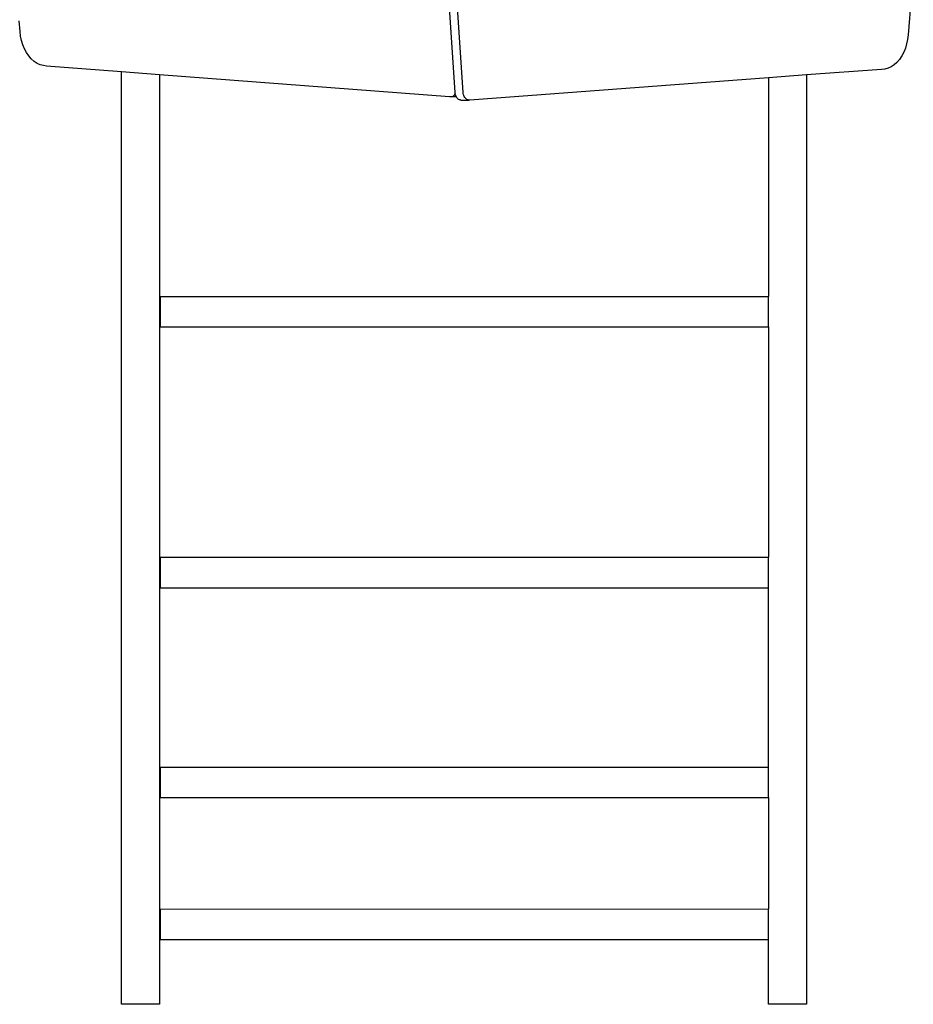
# Model space of a CAD drawing. Units: inches. Extents: x 948 to 2471, y -732 to 497.
# Drawn here: x 2175 to 2269, y -328 to -224 of the extents above; entities that cross this region are included whole.
import ezdxf

# ---------------------------------------------------------------- set-up
doc = ezdxf.new("R2010")
doc.units = ezdxf.units.IN
doc.header["$MEASUREMENT"] = 0

# ---------------------------------------------------------------- blocks, each defined once
blk = doc.blocks.new('0211')
for p, q in [((3346.34, -266.34), (3343.48, -222.5)), ((3347.19, -266.34), (3344.33, -222.5)), ((3394.52, -253.4), (3393.97, -260.27)), ((3300.62, -259.92), (3300.53, -258.8)), ((3300.67, -260.41), (3300.62, -259.92)), ((3300.77, -260.88), (3300.67, -260.41)), ((3300.9, -261.33), (3300.77, -260.88)), ((3393.92, -260.76), (3393.82, -261.23)), ((3393.97, -260.27), (3393.92, -260.76)), ((3301.07, -261.76), (3300.9, -261.33)), ((3301.28, -262.15), (3301.07, -261.76)), ((3393.69, -261.68), (3393.52, -262.11)), ((3393.82, -261.23), (3393.69, -261.68)), ((3301.52, -262.5), (3301.28, -262.15)), ((3301.79, -262.81), (3301.52, -262.5)), ((3302.08, -263.07), (3301.79, -262.81)), ((3393.07, -262.86), (3392.8, -263.17)), ((3393.31, -262.5), (3393.07, -262.86)), ((3393.52, -262.11), (3393.31, -262.5)), ((3302.4, -263.28), (3302.08, -263.07)), ((3302.73, -263.43), (3302.4, -263.28)), ((3303.07, -263.52), (3302.73, -263.43)), ((3303.41, -263.56), (3303.07, -263.52)), ((3311.29, -264.16), (3303.41, -263.56)), ((3391.18, -263.91), (3383.29, -264.5)), ((3391.52, -263.88), (3391.18, -263.91)), ((3391.86, -263.78), (3391.52, -263.88)), ((3392.19, -263.63), (3391.86, -263.78)), ((3392.51, -263.43), (3392.19, -263.63)), ((3392.8, -263.17), (3392.51, -263.43)), ((3315.29, -264.47), (3311.29, -264.16)), ((3311.29, -362.22), (3311.29, -264.16)), ((3345.77, -266.8), (3315.29, -264.47)), ((3315.29, -264.47), (3315.29, -362.22)), ((3379.29, -264.8), (3347.9, -267.14)), ((3383.29, -264.5), (3379.29, -264.8)), ((3379.29, -264.8), (3379.29, -287.8)), ((3383.29, -264.5), (3383.29, -362.22)), ((3345.85, -266.81), (3345.77, -266.8)), ((3345.94, -266.81), (3345.85, -266.81)), ((3346.49, -266.81), (3345.85, -266.81)), ((3346.03, -266.79), (3345.94, -266.81)), ((3346.11, -266.75), (3346.03, -266.79)), ((3346.18, -266.69), (3346.11, -266.75)), ((3346.25, -266.61), (3346.18, -266.69)), ((3346.31, -266.52), (3346.25, -266.61)), ((3346.35, -266.45), (3346.31, -266.52)), ((3346.35, -266.45), (3346.34, -266.34)), ((3346.35, -266.46), (3346.35, -266.45)), ((3346.38, -266.57), (3346.35, -266.46)), ((3346.42, -266.67), (3346.38, -266.57)), ((3346.46, -266.77), (3346.42, -266.67)), ((3346.49, -266.81), (3346.46, -266.77)), ((3346.52, -266.86), (3346.49, -266.81)), ((3346.58, -266.94), (3346.52, -266.86)), ((3346.65, -267.01), (3346.58, -266.94)), ((3346.72, -267.07), (3346.65, -267.01)), ((3346.8, -267.11), (3346.72, -267.07)), ((3346.88, -267.13), (3346.8, -267.11)), ((3347.2, -266.46), (3347.19, -266.34)), ((3347.23, -266.57), (3347.2, -266.46)), ((3347.27, -266.67), (3347.23, -266.57)), ((3347.31, -266.77), (3347.27, -266.67)), ((3347.37, -266.86), (3347.31, -266.77)), ((3347.43, -266.94), (3347.37, -266.86)), ((3347.5, -267.01), (3347.43, -266.94)), ((3347.57, -267.07), (3347.5, -267.01)), ((3347.65, -267.11), (3347.57, -267.07)), ((3347.73, -267.13), (3347.65, -267.11)), ((3346.96, -267.15), (3346.88, -267.13)), ((3346.96, -267.15), (3347.81, -267.15)), ((3347.81, -267.15), (3347.73, -267.13)), ((3347.9, -267.14), (3347.81, -267.15)), ((3315.34, -287.8), (3379.29, -287.8)), ((3315.34, -287.8), (3315.34, -290.99)), ((3379.29, -291), (3379.29, -287.8)), ((3315.34, -290.99), (3379.29, -291)), ((3379.29, -291), (3379.29, -315.22)), ((3315.34, -315.22), (3379.29, -315.22)), ((3315.34, -315.22), (3315.34, -318.42)), ((3379.29, -318.42), (3379.29, -315.22)), ((3315.34, -318.42), (3379.29, -318.42)), ((3379.29, -337.29), (3379.29, -318.42)), ((3315.34, -337.3), (3379.29, -337.29)), ((3315.34, -337.3), (3315.34, -340.49)), ((3379.29, -340.49), (3379.29, -337.29)), ((3315.34, -340.49), (3379.29, -340.49)), ((3379.29, -340.49), (3379.29, -352.19)), ((3315.34, -352.2), (3379.29, -352.19)), ((3315.34, -352.2), (3315.34, -355.39)), ((3379.29, -355.39), (3379.29, -352.19)), ((3315.34, -355.39), (3379.29, -355.39)), ((3379.29, -362.22), (3379.29, -355.39)), ((3315.29, -362.22), (3311.29, -362.22)), ((3383.29, -362.22), (3379.29, -362.22))]:
    blk.add_line(p, q)

msp = doc.modelspace()

# ---------------------------------------------------------------- block references
msp.add_blockref('0211', (-1125.72, 34.2))

doc.saveas('drawing.dxf')
